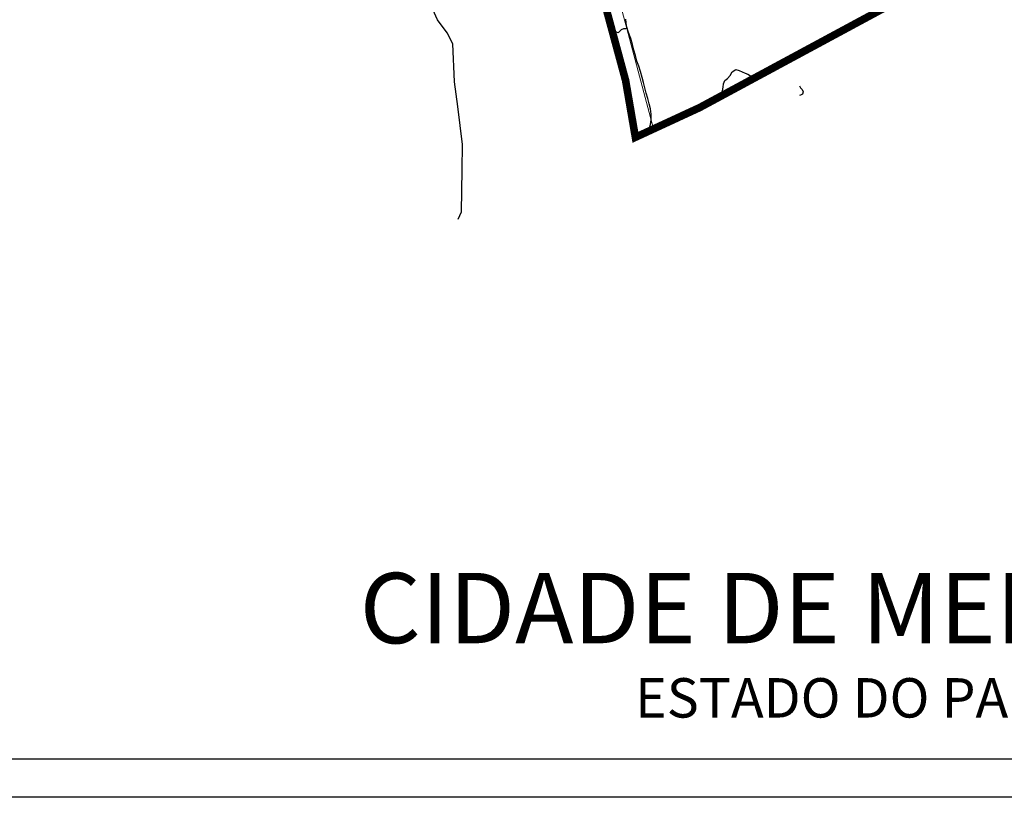
# Model space of a CAD drawing. Units: millimetres. Extents: x 2263 to 15937, y 1424 to 9678.
# Drawn here: x 6828 to 9423, y 1424 to 3475 of the extents above; entities that cross this region are included whole.
import ezdxf
from ezdxf.enums import TextEntityAlignment as Align

# ---------------------------------------------------------------- set-up
doc = ezdxf.new("R2010")
doc.units = ezdxf.units.MM
for name, pattern in [('CENTER', [50.8, 31.75, -6.35, 6.35, -6.35]), ('CONTINUO', [0]), ('CONTÍNUO', [0])]:
    doc.linetypes.add(name, pattern=pattern)
for name, color, linetype in [('00 - DEMARCAÇÃO DE QUADRAS', 3, 'Continuous'), ('00 - HIDROGRAFIA', 172, 'Continuous'), ('001 - PERIMETRO CORRETO', 30, 'Continuous'), ('5', 5, 'Continuous'), ('P-AREA_REFLORESTADA', 7, 'CONTINUO'), ('P-DIVISAS', 7, 'CONTINUO'), ('P-ESTRADA_DE_TERRA', 34, 'CONTINUO')]:
    doc.layers.add(name, color=color, linetype=linetype)
doc.layers.add('00 - TEXTO QUADRAS', color=4, linetype='CONTÍNUO', lineweight=18)
doc.styles.get("Standard").update_dxf_attribs({"font": 'arial.ttf'})

msp = doc.modelspace()

# ---------------------------------------------------------------- linework, layer by layer
at = {"layer": '00 - DEMARCAÇÃO DE QUADRAS', "lineweight": 5}
for points in [[(8391.4, 3588.5), (8427.8, 3451.9)], [(9043.9, 3474.8), (9032, 3465.3)], [(8427.8, 3451.9), (8498.5, 3186.8)]]:
    msp.add_lwpolyline(points, dxfattribs=at)
at = {"layer": '00 - HIDROGRAFIA', "linetype": 'CONTINUO'}
for points in [[(7969.2, 3411.4), (7954.4, 3440), (7928.6, 3474.8), (7896.7, 3547.6), (7872, 3611.7)], [(7995.3, 3146.1), (7982.5, 3246.3), (7973.9, 3311), (7969.2, 3411.4)], [(8883.4, 3300.2), (8886.1, 3295.5), (8890.3, 3290.4), (8892.8, 3284.6), (8891.4, 3278.3), (8886.1, 3275.6), (8883.3, 3275.2)], [(7994.1, 3078.5), (7995.3, 3146.1)], [(7983.1, 2949.2), (7992.1, 2967.9), (7994.1, 3078.5)]]:
    msp.add_lwpolyline(points, dxfattribs=at)
at = {"layer": '001 - PERIMETRO CORRETO', "color": 30, "linetype": 'CENTER', "lineweight": 0, "const_width": 20}
msp.add_lwpolyline([(13146.4, 3645.9), (12390.3, 3169.6), (12110.5, 3587.5), (11722.3, 3343.1), (11252.1, 3601.4), (11139.8, 4060.8), (9317.3, 3577), (9306.3, 3613.3), (8620.2, 3243.1), (8450.7, 3164.7), (8424.9, 3314.5), (8196.7, 4158), (7783.4, 3933.5), (7345.3, 3695), (7160, 4372.2), (6251, 3861.2)], dxfattribs=at)
at = {"layer": 'P-AREA_REFLORESTADA'}
for points in [[(2263, 9677.7), (15878.4, 9678), (15878.4, 1424.7), (2263, 1424.4)], [(2463, 9578), (15778.4, 9578), (15778.4, 1524.7), (2463, 1524.7)]]:
    msp.add_lwpolyline(points, close=True, dxfattribs=at)
at = {"layer": 'P-DIVISAS', "color": 7, "linetype": 'CONTINUO'}
for points in [[(8427.8, 3451.9), (8427, 3451.2), (8424.2, 3450.9), (8419, 3450.8), (8413.5, 3447.7), (8410.5, 3445.3), (8405, 3440.2), (8401.3, 3441.7), (8396.9, 3439.1), (8392.5, 3437.5), (8391.8, 3436.8)], [(8642.7, 3255.2), (8644.1, 3259.4), (8649.1, 3262.6), (8656.4, 3262.8), (8664.4, 3265.8), (8672, 3271.7), (8676.8, 3279), (8680.1, 3287.5), (8682.1, 3296.5), (8682.6, 3305.7), (8686.5, 3314.2), (8693.9, 3320), (8700.3, 3327.4), (8705.9, 3337), (8715.5, 3343.3), (8724.2, 3340.7), (8731.9, 3337.1), (8739.8, 3334.1), (8747.5, 3331.3), (8753.9, 3327), (8760, 3322.6), (8763.7, 3320.5)]]:
    msp.add_lwpolyline(points, dxfattribs=at)
at = {"layer": 'P-ESTRADA_DE_TERRA', "linetype": 'CONTINUO'}
msp.add_lwpolyline([(8487.9, 3181.9), (8487.1, 3186.3), (8490.3, 3198.1), (8492.7, 3210.5), (8492.7, 3225.4), (8490.3, 3239.8), (8487.3, 3252.7), (8483.2, 3267), (8479.4, 3281), (8475.9, 3295.1), (8471.7, 3309.1), (8468.5, 3322.8), (8464, 3338), (8459.4, 3352), (8454.5, 3365.8), (8450.9, 3380.6), (8446.2, 3394.7), (8442.7, 3409.7), (8438.5, 3425.1), (8432.9, 3440.8), (8427.6, 3457.6), (8425.2, 3476.1)], dxfattribs=at)

# ---------------------------------------------------------------- texts
at = {"layer": '00 - TEXTO QUADRAS', "lineweight": 5}
msp.add_text('ESTADO DO PARANÁ', height=103.869, dxfattribs=at).set_placement((9124.1, 1634.7), align=Align.CENTER)
at = {"layer": '5', "lineweight": 5}
msp.add_text('CIDADE DE MEDIANEIRA', height=185.481, dxfattribs=at).set_placement((9124.1, 1830.6), align=Align.CENTER)

doc.saveas('drawing.dxf')
